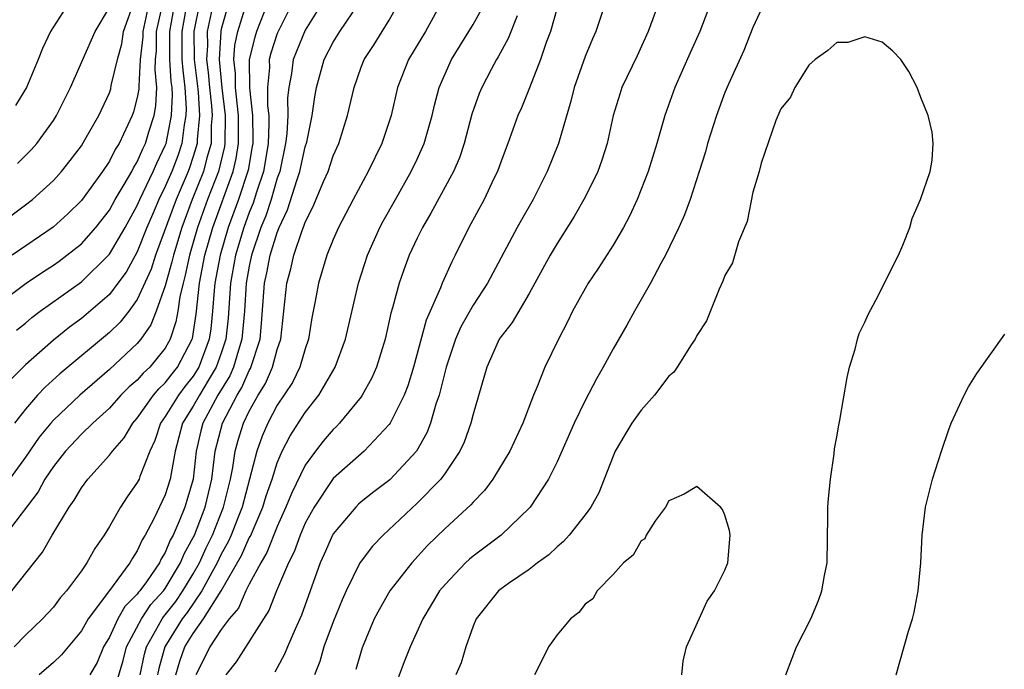
# Model space of a CAD drawing. Units: inches. Extents: x 2511000 to 2514000, y 1548000 to 1551000.
# Drawn here: x 2511345 to 2511415, y 1548753 to 1548800 of the extents above; entities that cross this region are included whole.
import ezdxf

# ---------------------------------------------------------------- set-up
doc = ezdxf.new("R2010")
doc.units = ezdxf.units.IN
doc.header["$MEASUREMENT"] = 0
doc.layers.add('LD25111548_2ft', color=43, linetype='Continuous')

msp = doc.modelspace()

# ---------------------------------------------------------------- linework, layer by layer
at = {"layer": 'LD25111548_2ft'}
for points, elevation in [([(2511390.432, 1548801.568), (2511389.522, 1548799), (2511388.726, 1548797.274), (2511387.641, 1548795), (2511387.475, 1548794.525), (2511387.019, 1548793), (2511386.57, 1548791), (2511386.199, 1548789.801), (2511385.903, 1548789), (2511385, 1548787.151), (2511384.232, 1548785.768), (2511383, 1548783.85), (2511382.498, 1548783), (2511381, 1548780.259), (2511379.798, 1548778.202), (2511379, 1548777.194), (2511378.874, 1548777), (2511377.985, 1548775), (2511377, 1548771.639), (2511376.844, 1548771), (2511376.356, 1548769.644), (2511376.061, 1548769), (2511375, 1548767.427), (2511374.693, 1548767), (2511373, 1548765.273), (2511370.568, 1548763), (2511369.804, 1548762.196), (2511369, 1548761.135), (2511368.914, 1548761), (2511367.916, 1548759), (2511367.629, 1548758.371), (2511367, 1548756.797), (2511366.342, 1548755), (2511366.04, 1548753.96), (2511365.653, 1548753)], 6896), ([(2511398.171, 1548801.829), (2511397, 1548799.301), (2511396.346, 1548797.654), (2511395.252, 1548795.252), (2511395, 1548794.651), (2511394.387, 1548793), (2511393.762, 1548791), (2511393.599, 1548790.401), (2511393.166, 1548789), (2511392.512, 1548787), (2511392.11, 1548785.89), (2511391.715, 1548785), (2511390.742, 1548783), (2511390.415, 1548782.415), (2511389.681, 1548781), (2511388.54, 1548779), (2511387.994, 1548778.006), (2511387, 1548776.325), (2511386.305, 1548775), (2511385.825, 1548774.175), (2511385, 1548772.627), (2511384.215, 1548771), (2511383, 1548768.222), (2511382.4, 1548767), (2511381.074, 1548765), (2511381, 1548764.918), (2511379.009, 1548763), (2511377.872, 1548762.128), (2511377, 1548761.482), (2511376.736, 1548761.264), (2511376.458, 1548761), (2511375, 1548759.472), (2511374.607, 1548759), (2511373.404, 1548757), (2511372.511, 1548755), (2511372.073, 1548753.928), (2511371, 1548751.065)], 6900), ([(2511342.826, 1548785), (2511345, 1548786.6), (2511345.513, 1548787), (2511347, 1548788.349), (2511347.588, 1548789), (2511348.211, 1548789.789), (2511349, 1548790.838), (2511349.255, 1548791.255), (2511350.243, 1548793), (2511351, 1548794.623), (2511351.099, 1548794.901), (2511351.14, 1548795.14), (2511351.579, 1548797), (2511351.885, 1548798.115), (2511352.021, 1548799), (2511352.797, 1548801.203)], 6858), ([(2511343, 1548779.479), (2511345.053, 1548781), (2511346.211, 1548781.789), (2511347, 1548782.297), (2511347.412, 1548782.588), (2511347.966, 1548783), (2511349, 1548783.832), (2511350.036, 1548785), (2511351, 1548786.238), (2511351.423, 1548787), (2511352.061, 1548788.061), (2511352.596, 1548789), (2511352.731, 1548789.269), (2511353, 1548789.685), (2511353.396, 1548790.604), (2511353.587, 1548791), (2511353.825, 1548791.825), (2511354.196, 1548793), (2511354.321, 1548793.679), (2511354.395, 1548795), (2511354.27, 1548796.27), (2511354.311, 1548797), (2511354.376, 1548797.623), (2511354.38, 1548799), (2511354.817, 1548801)], 6862), ([(2511359.525, 1548801), (2511359, 1548799.173), (2511358.963, 1548799), (2511358.843, 1548797), (2511359.03, 1548794.97), (2511359.276, 1548793), (2511359.257, 1548791), (2511359.222, 1548790.779), (2511358.797, 1548789), (2511358.027, 1548787), (2511357.306, 1548785), (2511356.732, 1548783), (2511356.431, 1548781.57), (2511356.269, 1548781), (2511356.038, 1548780.038), (2511355.89, 1548779), (2511355.759, 1548778.241), (2511355.34, 1548777), (2511355, 1548776.372), (2511353.883, 1548775), (2511353.419, 1548774.581), (2511353, 1548774.084), (2511352.413, 1548773.587), (2511351.829, 1548773), (2511351, 1548772.081), (2511349.814, 1548771), (2511349, 1548770.205), (2511347.871, 1548769), (2511347, 1548767.91), (2511346.386, 1548767), (2511345.902, 1548766.098), (2511343.554, 1548763)], 6872), ([(2511358.423, 1548801), (2511357.997, 1548799), (2511358.014, 1548798.014), (2511357.952, 1548797), (2511358.071, 1548796.071), (2511358.164, 1548795), (2511358.31, 1548793.69), (2511358.352, 1548793), (2511358.283, 1548792.283), (2511358.267, 1548791), (2511357.962, 1548789.962), (2511357.73, 1548789), (2511356.924, 1548787), (2511356.176, 1548785), (2511355.576, 1548783), (2511355.476, 1548782.524), (2511355, 1548780.811), (2511354.356, 1548779), (2511353.977, 1548778.023), (2511353.249, 1548777), (2511353, 1548776.698), (2511351, 1548774.832), (2511348.894, 1548773), (2511347, 1548771.216), (2511346.808, 1548771), (2511345.993, 1548770.007), (2511345, 1548768.575), (2511343.871, 1548767)], 6870), ([(2511356.536, 1548801), (2511356.175, 1548799), (2511356.191, 1548797), (2511356.242, 1548796.242), (2511356.406, 1548795), (2511356.497, 1548793.503), (2511356.474, 1548793), (2511356.344, 1548792.343), (2511356.183, 1548791), (2511355.888, 1548790.112), (2511355.466, 1548789), (2511355, 1548787.915), (2511354.542, 1548787), (2511354.077, 1548785.924), (2511353.691, 1548785), (2511353, 1548783.24), (2511352.199, 1548781.801), (2511351.613, 1548781), (2511351, 1548780.203), (2511349, 1548778.485), (2511348.144, 1548777.856), (2511347, 1548776.93), (2511345, 1548775.166), (2511343.921, 1548774.079)], 6866), ([(2511344.031, 1548759), (2511346.222, 1548761.778), (2511346.92, 1548763), (2511348.123, 1548765), (2511348.498, 1548765.502), (2511349, 1548766.376), (2511349.456, 1548767), (2511351, 1548768.698), (2511351.216, 1548769), (2511352.052, 1548769.949), (2511352.675, 1548771), (2511353, 1548771.361), (2511354.154, 1548773), (2511354.541, 1548773.459), (2511355, 1548773.873), (2511355.48, 1548774.52), (2511355.869, 1548775), (2511356.914, 1548777), (2511356.936, 1548777.064), (2511357.206, 1548778.794), (2511357.444, 1548781), (2511357.83, 1548783), (2511358.397, 1548785), (2511359.847, 1548789), (2511360.068, 1548789.932), (2511360.241, 1548791), (2511360.225, 1548792.226), (2511360.235, 1548793), (2511360.126, 1548793.874), (2511360.02, 1548795), (2511360.014, 1548796.013), (2511359.904, 1548797), (2511359.98, 1548798.02), (2511360.183, 1548799), (2511360.801, 1548801)], 6874), ([(2511353.826, 1548801), (2511353.385, 1548799), (2511353.384, 1548798.616), (2511353.215, 1548797), (2511353.108, 1548795.108), (2511353.112, 1548794.888), (2511353, 1548794.279), (2511352.732, 1548793.268), (2511352.636, 1548793), (2511351.7, 1548791), (2511351.425, 1548790.575), (2511351, 1548789.729), (2511350.504, 1548789), (2511349, 1548786.926), (2511348.026, 1548785.974), (2511346.985, 1548785.015), (2511344.046, 1548783)], 6860), ([(2511362.314, 1548801), (2511361.515, 1548799), (2511361.389, 1548798.611), (2511361, 1548797), (2511361.016, 1548794.984), (2511361.234, 1548793), (2511361.259, 1548791.259), (2511361.25, 1548791), (2511361.216, 1548790.784), (2511360.914, 1548789.086), (2511360.231, 1548787), (2511359.501, 1548785), (2511358.91, 1548783), (2511358.546, 1548781), (2511358.488, 1548780.488), (2511358.383, 1548779), (2511358.251, 1548777.749), (2511358.138, 1548777), (2511357.39, 1548775), (2511357, 1548774.366), (2511356.388, 1548773.612), (2511355.934, 1548773), (2511355, 1548771.466), (2511354.66, 1548771), (2511354.24, 1548769.761), (2511353.888, 1548769), (2511353.177, 1548767.177), (2511353.125, 1548767), (2511353, 1548766.744), (2511352.264, 1548765.736), (2511351.79, 1548765), (2511351, 1548763.603), (2511350.633, 1548763), (2511349.968, 1548762.032), (2511349.394, 1548761), (2511349, 1548760.442), (2511347.927, 1548759), (2511347.495, 1548758.505), (2511347, 1548757.847), (2511346.223, 1548757), (2511345, 1548755.844), (2511344.188, 1548755)], 6876), ([(2511357.443, 1548801), (2511357.032, 1548799), (2511357.061, 1548797), (2511357.28, 1548795.28), (2511357.343, 1548794.657), (2511357.443, 1548793), (2511357.277, 1548791.277), (2511357.273, 1548791), (2511357, 1548790.068), (2511356.733, 1548789.267), (2511356.632, 1548789), (2511355.767, 1548787), (2511354.3, 1548783), (2511353.983, 1548782.017), (2511353, 1548779.837), (2511352.386, 1548779), (2511351.777, 1548778.223), (2511351, 1548777.483), (2511347.469, 1548774.531), (2511346.417, 1548773.583), (2511345.874, 1548773), (2511345, 1548772.005), (2511344.226, 1548771)], 6868), ([(2511348.083, 1548801), (2511346.784, 1548799), (2511346.212, 1548797.788), (2511345.902, 1548797), (2511345.071, 1548795), (2511344.286, 1548793.714)], 6854), ([(2511344.358, 1548777.642), (2511345, 1548778.156), (2511345.455, 1548778.544), (2511346.059, 1548779), (2511349, 1548781.115), (2511350.934, 1548783), (2511351, 1548783.075), (2511352.122, 1548785), (2511353, 1548786.57), (2511353.181, 1548787), (2511354.139, 1548789), (2511354.398, 1548789.602), (2511355, 1548790.847), (2511355.056, 1548791), (2511355.449, 1548793), (2511355.516, 1548794.484), (2511355.485, 1548795), (2511355.429, 1548795.428), (2511355.323, 1548797), (2511355.322, 1548799), (2511355.69, 1548801)], 6864), ([(2511344.432, 1548789.568), (2511345.433, 1548790.567), (2511345.808, 1548791), (2511347, 1548792.638), (2511347.229, 1548793), (2511348.229, 1548795), (2511349.986, 1548799), (2511351, 1548800.725)], 6856), ([(2511364.056, 1548801), (2511363.055, 1548799), (2511363, 1548798.864), (2511362.545, 1548797.455), (2511362.435, 1548797), (2511362.441, 1548796.441), (2511362.307, 1548795), (2511362.314, 1548793.686), (2511362.389, 1548793), (2511362.398, 1548792.398), (2511362.347, 1548791), (2511362.165, 1548789.835), (2511362.011, 1548789), (2511361.512, 1548787.512), (2511361.273, 1548786.727), (2511361, 1548786.059), (2511360.619, 1548785), (2511360.024, 1548783), (2511359.658, 1548781), (2511359.486, 1548778.514), (2511359.327, 1548777), (2511359, 1548776.013), (2511358.638, 1548775), (2511358.057, 1548774.057), (2511357.434, 1548773), (2511357, 1548772.216), (2511356.237, 1548771), (2511355.703, 1548769), (2511355.409, 1548767.409), (2511355.356, 1548767), (2511355, 1548765.874), (2511354.198, 1548764.198), (2511353.568, 1548763), (2511353.346, 1548762.654), (2511353, 1548761.867), (2511352.645, 1548761.355), (2511352.459, 1548761), (2511350.946, 1548758.946), (2511349.486, 1548757), (2511349, 1548756.15), (2511347.573, 1548754.428), (2511347, 1548753.879), (2511345.976, 1548753)], 6878), ([(2511366.196, 1548801), (2511365, 1548799.1), (2511364.146, 1548797), (2511364.013, 1548796.012), (2511363.821, 1548795), (2511363.74, 1548794.26), (2511363.748, 1548793), (2511363.679, 1548791.679), (2511363.592, 1548791), (2511363.175, 1548789), (2511363, 1548788.508), (2511362.557, 1548787), (2511362.176, 1548785.824), (2511361.838, 1548785), (2511361.168, 1548783), (2511361, 1548782.227), (2511360.776, 1548781), (2511360.653, 1548779), (2511360.481, 1548777), (2511360.224, 1548776.224), (2511359.871, 1548775), (2511359.606, 1548774.394), (2511358.766, 1548773), (2511357.691, 1548771), (2511357.547, 1548770.453), (2511357.204, 1548769), (2511356.986, 1548767), (2511356.539, 1548765.461), (2511356.389, 1548765), (2511355.994, 1548763.994), (2511355.557, 1548763), (2511355.359, 1548762.641), (2511355, 1548761.739), (2511354.712, 1548761.288), (2511354.584, 1548761), (2511353.645, 1548759.645), (2511353.171, 1548759), (2511353.089, 1548758.911), (2511353, 1548758.776), (2511352.108, 1548757.892), (2511351.61, 1548757), (2511351, 1548755.7), (2511350.584, 1548755), (2511350.125, 1548753.875), (2511349.61, 1548753)], 6880), ([(2511351.135, 1548751.135), (2511351.982, 1548754.018), (2511352.237, 1548755), (2511353.295, 1548757), (2511353.975, 1548758.025), (2511354.873, 1548759), (2511355, 1548759.173), (2511356.096, 1548761), (2511356.353, 1548761.647), (2511357, 1548762.818), (2511357.084, 1548763), (2511357.842, 1548765), (2511358.322, 1548767), (2511358.573, 1548769), (2511359.095, 1548771), (2511360.133, 1548773), (2511360.46, 1548773.54), (2511361, 1548774.772), (2511361.087, 1548774.913), (2511361.773, 1548777), (2511361.885, 1548778.115), (2511362.093, 1548781), (2511362.259, 1548781.741), (2511362.502, 1548783), (2511363, 1548784.625), (2511363.148, 1548785), (2511363.738, 1548786.262), (2511364.413, 1548788.413), (2511364.622, 1548789), (2511365, 1548790.759), (2511365.104, 1548791.104), (2511365.488, 1548793), (2511365.677, 1548794.323), (2511365.805, 1548795), (2511366.352, 1548797), (2511367, 1548798.239), (2511367.477, 1548799), (2511368.83, 1548801)], 6882), ([(2511353.198, 1548753), (2511353.512, 1548754.489), (2511353.655, 1548755), (2511354.521, 1548756.521), (2511354.768, 1548757), (2511354.861, 1548757.139), (2511355, 1548757.291), (2511355.745, 1548758.255), (2511356.255, 1548759), (2511357, 1548760.222), (2511357.441, 1548761), (2511357.926, 1548762.074), (2511358.373, 1548763), (2511359.169, 1548765), (2511359.666, 1548767), (2511359.834, 1548767.834), (2511360.001, 1548769), (2511360.216, 1548769.784), (2511360.588, 1548771), (2511361, 1548771.857), (2511361.636, 1548773), (2511362.156, 1548773.844), (2511362.661, 1548775), (2511363, 1548776.269), (2511363.247, 1548777), (2511363.675, 1548781), (2511363.973, 1548782.027), (2511364.193, 1548783), (2511364.779, 1548784.779), (2511364.909, 1548785.091), (2511365, 1548785.376), (2511365.555, 1548786.445), (2511366.332, 1548788.332), (2511366.629, 1548789), (2511367, 1548790.111), (2511367.404, 1548791), (2511368.033, 1548793), (2511368.487, 1548795), (2511369, 1548796.451), (2511369.21, 1548797), (2511369.928, 1548798.072), (2511370.505, 1548799), (2511371, 1548799.821), (2511371.668, 1548801)], 6884), ([(2511374.697, 1548801), (2511373.589, 1548799), (2511372.381, 1548797), (2511371.602, 1548795), (2511371.138, 1548793), (2511370.473, 1548791), (2511369.507, 1548789), (2511368.42, 1548787), (2511367.376, 1548785), (2511367, 1548784.133), (2511366.555, 1548783), (2511365.938, 1548781), (2511365.721, 1548779.721), (2511365.475, 1548778.525), (2511365.246, 1548777), (2511365, 1548776.315), (2511364.613, 1548775), (2511364.083, 1548773.917), (2511363, 1548772.274), (2511362.325, 1548771), (2511361.929, 1548770.071), (2511361.546, 1548769), (2511360.499, 1548765), (2511360.155, 1548764.155), (2511359.71, 1548763), (2511359.495, 1548762.505), (2511359, 1548761.627), (2511358.704, 1548761), (2511358.315, 1548760.315), (2511357.617, 1548759), (2511356.551, 1548757.449), (2511356.204, 1548757), (2511354.966, 1548755), (2511354.536, 1548753.464), (2511354.438, 1548753)], 6886), ([(2511355.748, 1548753), (2511356.031, 1548753.969), (2511356.407, 1548755), (2511357, 1548755.963), (2511357.741, 1548757), (2511358.987, 1548759), (2511360.457, 1548761.543), (2511361, 1548762.79), (2511361.078, 1548762.922), (2511361.968, 1548765), (2511362.209, 1548765.79), (2511362.627, 1548767), (2511363, 1548768.171), (2511363.363, 1548769), (2511363.917, 1548770.083), (2511365, 1548771.765), (2511365.969, 1548773), (2511367.13, 1548775), (2511367.875, 1548777), (2511368.801, 1548781), (2511369.454, 1548783), (2511370.341, 1548785), (2511370.566, 1548785.434), (2511371.441, 1548787), (2511372.581, 1548789), (2511373, 1548789.876), (2511373.508, 1548791), (2511374.083, 1548793), (2511374.251, 1548793.749), (2511374.584, 1548795), (2511375, 1548795.985), (2511375.462, 1548797), (2511377, 1548799.507), (2511377.849, 1548801)], 6888), ([(2511383, 1548800.692), (2511382.524, 1548799), (2511382.231, 1548798.231), (2511381.814, 1548797), (2511381.028, 1548794.972), (2511380.455, 1548793.545), (2511380.207, 1548793), (2511379.484, 1548791), (2511379, 1548789.738), (2511378.743, 1548789), (2511378.483, 1548788.483), (2511377.779, 1548787), (2511376.685, 1548785), (2511375.723, 1548783), (2511375.473, 1548782.527), (2511374.798, 1548781), (2511374.679, 1548780.679), (2511373.635, 1548778.365), (2511372.739, 1548775), (2511372.328, 1548773.672), (2511372.067, 1548773), (2511371.069, 1548771), (2511371, 1548770.898), (2511369.21, 1548769), (2511367, 1548767.036), (2511365.643, 1548765), (2511365, 1548763.839), (2511364.635, 1548763), (2511364.202, 1548761.798), (2511363.801, 1548761), (2511362.951, 1548759), (2511362.403, 1548757.597), (2511362.007, 1548757), (2511360.061, 1548753.939), (2511359.324, 1548753)], 6892), ([(2511386.445, 1548801), (2511385.77, 1548799), (2511385.525, 1548798.475), (2511385, 1548797.224), (2511384.222, 1548795), (2511383.982, 1548794.018), (2511383.098, 1548791), (2511382.291, 1548789), (2511381.287, 1548787), (2511380.451, 1548785.549), (2511380.153, 1548785), (2511378.033, 1548781), (2511377, 1548779.436), (2511376.122, 1548777.878), (2511375.739, 1548777), (2511375.08, 1548775), (2511374.581, 1548773), (2511374.345, 1548772.345), (2511373.955, 1548771), (2511373.69, 1548770.31), (2511372.948, 1548769), (2511371.045, 1548766.955), (2511369.91, 1548766.09), (2511369, 1548765.37), (2511368.804, 1548765.196), (2511368.611, 1548765), (2511367, 1548763.094), (2511366.948, 1548763), (2511366.361, 1548761.638), (2511366.069, 1548761), (2511364.727, 1548757.273), (2511364.273, 1548756.273), (2511363.73, 1548755), (2511363.524, 1548754.476), (2511363, 1548753.504), (2511362.817, 1548753.183)], 6894), ([(2511393.96, 1548801), (2511393.203, 1548799), (2511392.518, 1548797.482), (2511391.427, 1548795), (2511390.707, 1548793), (2511390.133, 1548791), (2511389.519, 1548789), (2511388.737, 1548787), (2511388.189, 1548785.811), (2511387.75, 1548785), (2511387, 1548783.724), (2511385.942, 1548782.058), (2511385.223, 1548781), (2511385, 1548780.63), (2511384.113, 1548779), (2511383.749, 1548778.251), (2511383.101, 1548777), (2511382.129, 1548775), (2511381.56, 1548773.56), (2511381.315, 1548773), (2511380.545, 1548771), (2511379.616, 1548769), (2511378.405, 1548767), (2511377.808, 1548766.192), (2511377, 1548765.353), (2511376.845, 1548765.156), (2511375, 1548763.469), (2511373.75, 1548762.25), (2511372.61, 1548761), (2511371.045, 1548759), (2511370.298, 1548757.702), (2511369.931, 1548757), (2511369.064, 1548754.936), (2511368.622, 1548753.378)], 6898), ([(2511380.137, 1548800.137), (2511379.502, 1548798.498), (2511378.795, 1548797.205), (2511378.663, 1548797), (2511378.289, 1548796.289), (2511377.621, 1548795), (2511377.437, 1548794.563), (2511376.914, 1548793.086), (2511376.362, 1548791), (2511376.018, 1548789.982), (2511375.599, 1548789), (2511373.982, 1548786.018), (2511373.377, 1548785), (2511373, 1548784.223), (2511372.436, 1548783), (2511372.045, 1548781.955), (2511371.713, 1548781), (2511371.245, 1548779.245), (2511371.126, 1548778.874), (2511370.704, 1548777), (2511370.089, 1548775), (2511369.763, 1548774.237), (2511369.081, 1548773), (2511369, 1548772.887), (2511367.462, 1548771), (2511367.236, 1548770.764), (2511367, 1548770.549), (2511366.288, 1548769.712), (2511365.736, 1548769), (2511365, 1548767.989), (2511364.02, 1548765.98), (2511363.625, 1548765), (2511363, 1548763.616), (2511362.262, 1548761.738), (2511361.824, 1548761), (2511361, 1548759.483), (2511360.754, 1548759), (2511360.223, 1548757.776), (2511359.566, 1548757), (2511359, 1548756.247), (2511358.179, 1548755), (2511357.792, 1548754.208), (2511357.172, 1548753)], 6890), ([(2511399.344, 1548753), (2511399.8, 1548754.2), (2511400.125, 1548755), (2511401.128, 1548757), (2511401.692, 1548758.308), (2511401.935, 1548759), (2511402.113, 1548760.113), (2511402.298, 1548761), (2511402.361, 1548764.361), (2511402.358, 1548765), (2511402.396, 1548765.604), (2511402.534, 1548767), (2511402.805, 1548768.805), (2511402.839, 1548769.161), (2511403, 1548770.02), (2511403.136, 1548770.864), (2511403.213, 1548771.213), (2511403.728, 1548774.272), (2511403.905, 1548775), (2511404.298, 1548776.298), (2511404.463, 1548777), (2511404.59, 1548777.41), (2511405, 1548778.219), (2511405.231, 1548778.769), (2511405.785, 1548779.785), (2511407.41, 1548783), (2511407.722, 1548783.722), (2511408.213, 1548785), (2511408.37, 1548785.63), (2511408.977, 1548787), (2511409.666, 1548789), (2511409.806, 1548789.806), (2511409.89, 1548791), (2511409.801, 1548791.801), (2511409.526, 1548793), (2511409, 1548794.276), (2511408.732, 1548795), (2511408.15, 1548796.15), (2511407.581, 1548797), (2511407, 1548797.599), (2511406.238, 1548798.238), (2511405, 1548798.618), (2511403.775, 1548798.225), (2511403, 1548798.218), (2511402.361, 1548797.639), (2511401.458, 1548797), (2511401, 1548796.596), (2511399.992, 1548795), (2511399.693, 1548794.307), (2511399, 1548793.475), (2511398.635, 1548792.635), (2511397.585, 1548789.585), (2511397.441, 1548789), (2511397, 1548787.518), (2511396.578, 1548785.422), (2511395.964, 1548783.964), (2511395.529, 1548782.471), (2511395, 1548781.562), (2511394.858, 1548781.142), (2511394.582, 1548780.582), (2511393.687, 1548778.313), (2511393, 1548777.26), (2511392.87, 1548777), (2511392.59, 1548776.59), (2511391.59, 1548775), (2511391.347, 1548774.653), (2511391, 1548774.352), (2511389.969, 1548773), (2511389, 1548771.918), (2511388.355, 1548771), (2511387.838, 1548770.162), (2511387.161, 1548769), (2511387, 1548768.634), (2511386.376, 1548767), (2511385.976, 1548766.024), (2511385.417, 1548765), (2511385, 1548764.436), (2511383.859, 1548763), (2511383.458, 1548762.542), (2511383, 1548762.16), (2511382.414, 1548761.586), (2511381.596, 1548761), (2511381, 1548760.533), (2511379.525, 1548759.525), (2511379, 1548759.151), (2511378.816, 1548759), (2511377.216, 1548757), (2511377, 1548756.489), (2511376.47, 1548755), (2511376.145, 1548753.855), (2511375.759, 1548753)], 6902), ([(2511407.228, 1548753), (2511408.119, 1548756.119), (2511408.396, 1548757), (2511408.515, 1548757.485), (2511408.817, 1548759), (2511408.991, 1548761), (2511409.097, 1548763), (2511409.341, 1548765), (2511409.833, 1548767), (2511410.471, 1548769), (2511411, 1548770.555), (2511411.177, 1548771), (2511412.098, 1548773), (2511412.409, 1548773.591), (2511413, 1548774.559), (2511415, 1548777.371)], 6900), ([(2511391.923, 1548753), (2511392.013, 1548753.987), (2511392.24, 1548755), (2511393.736, 1548758.264), (2511394.241, 1548759), (2511395, 1548760.492), (2511395.21, 1548761), (2511395.38, 1548763), (2511395.322, 1548763.322), (2511395, 1548764.414), (2511394.813, 1548764.813), (2511394.677, 1548765), (2511393, 1548766.461), (2511392.083, 1548765.917), (2511391, 1548765.454), (2511390.739, 1548765), (2511390.039, 1548764.038), (2511389.375, 1548763), (2511389.273, 1548762.727), (2511389, 1548762.572), (2511388.443, 1548761.557), (2511387.741, 1548761), (2511387, 1548760.185), (2511385.871, 1548759), (2511385.565, 1548758.435), (2511385, 1548758.062), (2511384.551, 1548757.45), (2511383.964, 1548757), (2511383, 1548755.865), (2511382.38, 1548755), (2511381.93, 1548754.07), (2511381.383, 1548753)], 6904)]:
    msp.add_lwpolyline(points, dxfattribs=dict(at, elevation=elevation))

doc.saveas('drawing.dxf')
